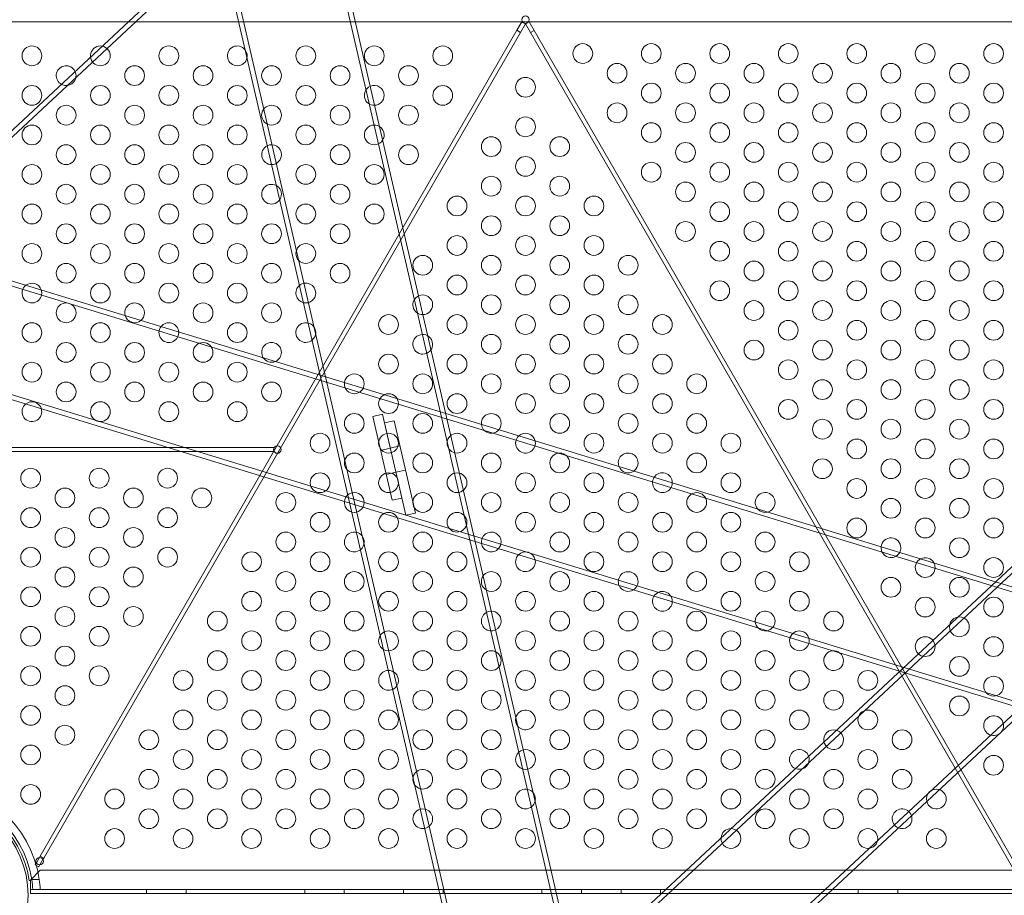
# Model space of a CAD drawing. Extents: x -4813 to -3893, y -730 to -112.
# Drawn here: x -4259 to -4234, y -476 to -454 of the extents above; entities that cross this region are included whole.
import ezdxf

# ---------------------------------------------------------------- set-up
doc = ezdxf.new("R2010")
doc.units = 0
doc.header["$MEASUREMENT"] = 0
doc.header["$PDMODE"] = 68
doc.header["$PDSIZE"] = 5
doc.styles.get("Standard").update_dxf_attribs({"font": 'Helvetica LT 57 Condensed_0.ttf'})
doc.dimstyles.new('FEET-METERS', dxfattribs={"dimtxt": 12, "dimasz": 7, "dimexe": 3, "dimexo": 3, "dimgap": 3, "dimtad": 0, "dimdec": 1, "dimzin": 3, "dimdsep": 46, "dimlunit": 4, "dimtxsty": 'Standard', "dimcen": 0.09, "dimadec": 0, "dimazin": 0, "dimtfac": 2, "dimtdec": 1, "dimtofl": 0, "dimtmove": 0, "dimatfit": 3, "dimfxl": 1, "dimfrac": 2, "dimtolj": 1, "dimtzin": 3, "dimarcsym": 0})

# ---------------------------------------------------------------- blocks, each defined once
blk = doc.blocks.new('*D152')
at = {"color": 0, "lineweight": -2, "transparency": 16777216}
for p, q in [((-4299.588, -159.37), (-4584.384, -159.37)), ((-4581.384, -166.37), (-4581.384, -325.029)), ((-4581.384, -677.368), (-4581.384, -427.197)), ((-4171.587, -684.368), (-4584.384, -684.368))]:
    blk.add_line(p, q, dxfattribs=at)
at = {"color": 0, "lineweight": 0, "transparency": 16777216}
for points in [[(-4582.551, -166.37), (-4580.217, -166.37), (-4581.384, -159.37)], [(-4582.551, -677.368), (-4580.217, -677.368), (-4581.384, -684.368)]]:
    blk.add_solid(points, dxfattribs=at)
at = {"layer": 'DEFPOINTS', "color": 0, "lineweight": 0, "transparency": 16777216}
for p in [(-4296.588, -159.37), (-4581.384, -684.368), (-4168.587, -684.368)]:
    blk.add_point(p, dxfattribs=at)
at = {"color": 0, "lineweight": 0, "transparency": 16777216, "insert": (-4581.384, -376.113), "char_height": 12, "attachment_point": 5, "rotation": 90}
blk.add_mtext('\\A1;43\'-9" [13.3M]', dxfattribs=at)
blk = doc.blocks.new('new block')
at = {"color": 0, "linetype": 'Continuous', "lineweight": 0}
for p, q in [((-4292.715, -488.322), (-4207.866, -409.199)), ((-4253.268, -442.436), (-4227.17, -555.48)), ((-4253.149, -442.409), (-4244.86, -478.311)), ((-4255.95, -443.055), (-4247.288, -480.575)), ((-4255.83, -443.028), (-4229.732, -556.071)), ((-4262.041, -459.887), (-4253.832, -452.231)), ((-4286.579, -452.513), (-4175.632, -486.433)), ((-4286.543, -452.396), (-4251.306, -463.169)), ((-4246.192, -454.229), (-4276.202, -454.229)), ((-4246.329, -454.446), (-4246.204, -454.23)), ((-4246.204, -454.23), (-4246.179, -454.244)), ((-4246.036, -454.229), (-4246.192, -454.229)), ((-4246.179, -454.244), (-4246.139, -454.267)), ((-4246.139, -454.267), (-4246.114, -454.282)), ((-4246.113, -454.282), (-4246.085, -454.266)), ((-4246.085, -454.266), (-4246.051, -454.247)), ((-4246.051, -454.247), (-4246.023, -454.23)), ((-4226.223, -454.229), (-4246.036, -454.229)), ((-4246.023, -454.23), (-4245.898, -454.447)), ((-4258.389, -475.335), (-4246.329, -454.446)), ((-4246.239, -454.498), (-4258.299, -475.387)), ((-4246.239, -454.498), (-4246.329, -454.446)), ((-4246.114, -454.282), (-4246.239, -454.498)), ((-4245.988, -454.499), (-4246.113, -454.282)), ((-4245.898, -454.447), (-4245.988, -454.499)), ((-4245.988, -454.499), (-4233.701, -475.781)), ((-4233.611, -475.729), (-4245.898, -454.447)), ((-4287.384, -455.145), (-4250.56, -466.403)), ((-4287.348, -455.027), (-4176.4, -488.947)), ((-4251.306, -463.169), (-4248.132, -464.139)), ((-4249.975, -464.209), (-4249.732, -464.153)), ((-4249.975, -464.209), (-4249.847, -464.765)), ((-4249.732, -464.153), (-4249.603, -464.709)), ((-4248.132, -464.139), (-4234.222, -468.392)), ((-4229.679, -464.323), (-4314.529, -543.447)), ((-4229.763, -464.233), (-4257.925, -490.495)), ((-4249.681, -464.376), (-4249.437, -464.319)), ((-4249.142, -466.711), (-4249.681, -464.376)), ((-4248.898, -466.655), (-4249.437, -464.319)), ((-4249.311, -465.975), (-4249.603, -464.709)), ((-4249.555, -466.031), (-4249.847, -464.765)), ((-4249.533, -465.014), (-4249.29, -464.958)), ((-4269.913, -464.998), (-4252.481, -464.998)), ((-4252.481, -465.102), (-4269.913, -465.102)), ((-4252.481, -464.998), (-4252.481, -465.102)), ((-4249.533, -465.013), (-4249.777, -465.069)), ((-4249.392, -465.622), (-4249.636, -465.678)), ((-4249.393, -465.623), (-4249.149, -465.567)), ((-4249.311, -465.975), (-4249.241, -466.276)), ((-4249.555, -466.031), (-4249.485, -466.333)), ((-4227.886, -466.246), (-4312.736, -545.37)), ((-4227.802, -466.336), (-4254.751, -491.466)), ((-4250.56, -466.403), (-4247.385, -467.374)), ((-4249.241, -466.276), (-4249.485, -466.333)), ((-4249.142, -466.711), (-4248.898, -466.655)), ((-4247.385, -467.374), (-4236.65, -470.656)), ((-4234.222, -468.392), (-4231.048, -469.362)), ((-4236.65, -470.656), (-4233.475, -471.626)), ((-4258.486, -475.502), (-4258.408, -475.367)), ((-4258.408, -475.367), (-4258.389, -475.335)), ((-4258.318, -475.419), (-4258.396, -475.554)), ((-4258.389, -475.335), (-4258.299, -475.387)), ((-4258.299, -475.387), (-4258.318, -475.419)), ((-4258.387, -475.688), (-4258.637, -475.938)), ((-4258.514, -475.551), (-4258.486, -475.502)), ((-4258.424, -475.603), (-4258.514, -475.551)), ((-4258.396, -475.554), (-4258.424, -475.603)), ((-4216.007, -475.688), (-4258.387, -475.688)), ((-4258.413, -475.924), (-4258.603, -475.924)), ((-4258.637, -475.948), (-4258.665, -475.948)), ((-4258.637, -475.938), (-4258.637, -475.948)), ((-4258.637, -476.07), (-4258.637, -475.948)), ((-4258.637, -476.278), (-4258.637, -476.07)), ((-4258.637, -476.174), (-4215.757, -476.174)), ((-4255.697, -476.174), (-4255.697, -476.278)), ((-4254.697, -476.174), (-4254.697, -476.278)), ((-4251.697, -476.174), (-4251.697, -476.278)), ((-4250.697, -476.174), (-4250.697, -476.278)), ((-4249.197, -476.174), (-4249.197, -476.278)), ((-4248.197, -476.174), (-4248.197, -476.278)), ((-4245.697, -476.174), (-4245.697, -476.278)), ((-4244.697, -476.174), (-4244.697, -476.278)), ((-4243.697, -476.174), (-4243.697, -476.278)), ((-4242.697, -476.174), (-4242.697, -476.278)), ((-4237.697, -476.174), (-4237.697, -476.278)), ((-4236.697, -476.174), (-4236.697, -476.278)), ((-4248.28, -476.278), (-4258.637, -476.278)), ((-4245.329, -476.278), (-4248.28, -476.278)), ((-4242.68, -476.278), (-4245.329, -476.278)), ((-4238.464, -476.278), (-4242.68, -476.278)), ((-4218.26, -476.278), (-4238.464, -476.278))]:
    blk.add_line(p, q, dxfattribs=at)
for centre, radius in [((-4246.114, -454.177), 0.0938), ((-4258.599, -455.091), 0.25), ((-4255.135, -455.091), 0.25), ((-4251.671, -455.091), 0.25), ((-4249.939, -455.091), 0.25), ((-4248.207, -455.091), 0.25), ((-4244.664, -455.033), 0.25), ((-4242.932, -455.033), 0.25), ((-4241.2, -455.033), 0.25), ((-4239.468, -455.033), 0.25), ((-4237.736, -455.033), 0.25), ((-4236.004, -455.033), 0.25), ((-4234.272, -455.033), 0.25), ((-4256.001, -455.591), 0.25), ((-4254.269, -455.591), 0.25), ((-4252.537, -455.591), 0.25), ((-4250.805, -455.591), 0.25), ((-4249.073, -455.591), 0.25), ((-4243.798, -455.533), 0.25), ((-4242.066, -455.533), 0.25), ((-4240.334, -455.533), 0.25), ((-4238.602, -455.533), 0.25), ((-4236.87, -455.533), 0.25), ((-4235.138, -455.533), 0.25), ((-4246.114, -455.887), 0.25), ((-4258.599, -456.091), 0.25), ((-4256.867, -456.091), 0.25), ((-4255.135, -456.091), 0.25), ((-4253.403, -456.091), 0.25), ((-4251.671, -456.091), 0.25), ((-4248.207, -456.091), 0.25), ((-4242.932, -456.033), 0.25), ((-4241.2, -456.033), 0.25), ((-4239.468, -456.033), 0.25), ((-4237.736, -456.033), 0.25), ((-4236.004, -456.033), 0.25), ((-4234.272, -456.033), 0.25), ((-4257.733, -456.591), 0.25), ((-4256.001, -456.591), 0.25), ((-4254.269, -456.591), 0.25), ((-4252.537, -456.591), 0.25), ((-4250.805, -456.591), 0.25), ((-4249.073, -456.591), 0.25), ((-4243.798, -456.533), 0.25), ((-4242.066, -456.533), 0.25), ((-4240.334, -456.533), 0.25), ((-4238.602, -456.533), 0.25), ((-4236.87, -456.533), 0.25), ((-4235.138, -456.533), 0.25), ((-4246.114, -456.887), 0.25), ((-4258.599, -457.091), 0.25), ((-4256.867, -457.091), 0.25), ((-4255.135, -457.091), 0.25), ((-4253.403, -457.091), 0.25), ((-4251.671, -457.091), 0.25), ((-4242.932, -457.033), 0.25), ((-4241.2, -457.033), 0.25), ((-4239.468, -457.033), 0.25), ((-4237.736, -457.033), 0.25), ((-4236.004, -457.033), 0.25), ((-4234.272, -457.033), 0.25), ((-4246.98, -457.387), 0.25), ((-4245.248, -457.387), 0.25), ((-4257.733, -457.591), 0.25), ((-4256.001, -457.591), 0.25), ((-4254.269, -457.591), 0.25), ((-4250.805, -457.591), 0.25), ((-4249.073, -457.591), 0.25), ((-4242.066, -457.533), 0.25), ((-4240.334, -457.533), 0.25), ((-4238.602, -457.533), 0.25), ((-4236.87, -457.533), 0.25), ((-4235.138, -457.533), 0.25), ((-4246.114, -457.887), 0.25), ((-4258.599, -458.091), 0.25), ((-4256.867, -458.091), 0.25), ((-4255.135, -458.091), 0.25), ((-4253.403, -458.091), 0.25), ((-4251.671, -458.091), 0.25), ((-4249.939, -458.091), 0.25), ((-4242.932, -458.033), 0.25), ((-4241.2, -458.033), 0.25), ((-4239.468, -458.033), 0.25), ((-4237.736, -458.033), 0.25), ((-4236.004, -458.033), 0.25), ((-4234.272, -458.033), 0.25), ((-4246.98, -458.387), 0.25), ((-4245.248, -458.387), 0.25), ((-4257.733, -458.591), 0.25), ((-4256.001, -458.591), 0.25), ((-4254.269, -458.591), 0.25), ((-4250.805, -458.591), 0.25), ((-4242.066, -458.533), 0.25), ((-4240.334, -458.533), 0.25), ((-4238.602, -458.533), 0.25), ((-4236.87, -458.533), 0.25), ((-4235.138, -458.533), 0.25), ((-4247.846, -458.887), 0.25), ((-4246.114, -458.887), 0.25), ((-4244.382, -458.887), 0.25), ((-4258.599, -459.091), 0.25), ((-4256.867, -459.091), 0.25), ((-4255.135, -459.091), 0.25), ((-4253.403, -459.091), 0.25), ((-4251.671, -459.091), 0.25), ((-4249.939, -459.091), 0.25), ((-4241.2, -459.033), 0.25), ((-4239.468, -459.033), 0.25), ((-4237.736, -459.033), 0.25), ((-4236.004, -459.033), 0.25), ((-4234.272, -459.033), 0.25), ((-4246.98, -459.387), 0.25), ((-4245.248, -459.387), 0.25), ((-4257.733, -459.591), 0.25), ((-4256.001, -459.591), 0.25), ((-4254.269, -459.591), 0.25), ((-4252.537, -459.591), 0.25), ((-4250.805, -459.591), 0.25), ((-4242.066, -459.533), 0.25), ((-4240.334, -459.533), 0.25), ((-4238.602, -459.533), 0.25), ((-4236.87, -459.533), 0.25), ((-4235.138, -459.533), 0.25), ((-4247.846, -459.887), 0.25), ((-4246.114, -459.887), 0.25), ((-4244.382, -459.887), 0.25), ((-4258.599, -460.091), 0.25), ((-4256.867, -460.091), 0.25), ((-4255.135, -460.091), 0.25), ((-4253.403, -460.091), 0.25), ((-4251.671, -460.091), 0.25), ((-4241.2, -460.033), 0.25), ((-4239.468, -460.033), 0.25), ((-4237.736, -460.033), 0.25), ((-4236.004, -460.033), 0.25), ((-4234.272, -460.033), 0.25), ((-4248.712, -460.387), 0.25), ((-4246.98, -460.387), 0.25), ((-4245.248, -460.387), 0.25), ((-4243.516, -460.387), 0.25), ((-4257.733, -460.591), 0.25), ((-4256.001, -460.591), 0.25), ((-4254.269, -460.591), 0.25), ((-4252.537, -460.591), 0.25), ((-4250.805, -460.591), 0.25), ((-4240.334, -460.533), 0.25), ((-4238.602, -460.533), 0.25), ((-4236.87, -460.533), 0.25), ((-4235.138, -460.533), 0.25), ((-4247.846, -460.887), 0.25), ((-4246.114, -460.887), 0.25), ((-4244.382, -460.887), 0.25), ((-4256.867, -461.091), 0.25), ((-4255.135, -461.091), 0.25), ((-4253.403, -461.091), 0.25), ((-4241.2, -461.033), 0.25), ((-4239.468, -461.033), 0.25), ((-4237.736, -461.033), 0.25), ((-4236.004, -461.033), 0.25), ((-4234.272, -461.033), 0.25), ((-4246.98, -461.387), 0.25), ((-4245.248, -461.387), 0.25), ((-4243.516, -461.387), 0.25), ((-4257.733, -461.591), 0.25), ((-4254.269, -461.591), 0.25), ((-4252.537, -461.591), 0.25), ((-4240.334, -461.533), 0.25), ((-4238.602, -461.533), 0.25), ((-4236.87, -461.533), 0.25), ((-4235.138, -461.533), 0.25), ((-4249.578, -461.887), 0.25), ((-4247.846, -461.887), 0.25), ((-4246.114, -461.887), 0.25), ((-4244.382, -461.887), 0.25), ((-4242.65, -461.887), 0.25), ((-4258.599, -462.091), 0.25), ((-4256.867, -462.091), 0.25), ((-4253.403, -462.091), 0.25), ((-4239.468, -462.033), 0.25), ((-4237.736, -462.033), 0.25), ((-4236.004, -462.033), 0.25), ((-4234.272, -462.033), 0.25), ((-4246.98, -462.387), 0.25), ((-4245.248, -462.387), 0.25), ((-4243.516, -462.387), 0.25), ((-4257.733, -462.591), 0.25), ((-4256.001, -462.591), 0.25), ((-4254.269, -462.591), 0.25), ((-4240.334, -462.533), 0.25), ((-4238.602, -462.533), 0.25), ((-4236.87, -462.533), 0.25), ((-4235.138, -462.533), 0.25), ((-4249.578, -462.887), 0.25), ((-4247.846, -462.887), 0.25), ((-4246.114, -462.887), 0.25), ((-4244.382, -462.887), 0.25), ((-4242.65, -462.887), 0.25), ((-4258.599, -463.091), 0.25), ((-4256.867, -463.091), 0.25), ((-4255.135, -463.091), 0.25), ((-4253.403, -463.091), 0.25), ((-4239.468, -463.033), 0.25), ((-4237.736, -463.033), 0.25), ((-4236.004, -463.033), 0.25), ((-4234.272, -463.033), 0.25), ((-4250.444, -463.387), 0.25), ((-4248.712, -463.387), 0.25), ((-4246.98, -463.387), 0.25), ((-4245.248, -463.387), 0.25), ((-4243.516, -463.387), 0.25), ((-4241.784, -463.387), 0.25), ((-4257.733, -463.591), 0.25), ((-4256.001, -463.591), 0.25), ((-4254.269, -463.591), 0.25), ((-4252.537, -463.591), 0.25), ((-4238.602, -463.533), 0.25), ((-4236.87, -463.533), 0.25), ((-4235.138, -463.533), 0.25), ((-4249.578, -463.887), 0.25), ((-4247.846, -463.887), 0.25), ((-4246.114, -463.887), 0.25), ((-4244.382, -463.887), 0.25), ((-4242.65, -463.887), 0.25), ((-4256.867, -464.091), 0.25), ((-4255.135, -464.091), 0.25), ((-4253.403, -464.091), 0.25), ((-4239.468, -464.033), 0.25), ((-4237.736, -464.033), 0.25), ((-4236.004, -464.033), 0.25), ((-4234.272, -464.033), 0.25), ((-4250.444, -464.387), 0.25), ((-4248.712, -464.387), 0.25), ((-4245.248, -464.387), 0.25), ((-4243.516, -464.387), 0.25), ((-4241.784, -464.387), 0.25), ((-4238.602, -464.533), 0.25), ((-4236.87, -464.533), 0.25), ((-4235.138, -464.533), 0.25), ((-4251.31, -464.887), 0.25), ((-4249.578, -464.887), 0.25), ((-4247.846, -464.887), 0.25), ((-4244.382, -464.887), 0.25), ((-4242.65, -464.887), 0.25), ((-4240.918, -464.887), 0.25), ((-4252.391, -465.05), 0.0938), ((-4237.736, -465.033), 0.25), ((-4236.004, -465.033), 0.25), ((-4234.272, -465.033), 0.25), ((-4250.444, -465.387), 0.25), ((-4248.712, -465.387), 0.25), ((-4246.98, -465.387), 0.25), ((-4245.248, -465.387), 0.25), ((-4241.784, -465.387), 0.25), ((-4238.602, -465.533), 0.25), ((-4236.87, -465.533), 0.25), ((-4235.138, -465.533), 0.25), ((-4258.63, -465.772), 0.25), ((-4256.898, -465.772), 0.25), ((-4255.166, -465.772), 0.25), ((-4251.31, -465.887), 0.25), ((-4249.578, -465.887), 0.25), ((-4247.846, -465.887), 0.25), ((-4246.114, -465.887), 0.25), ((-4244.382, -465.887), 0.25), ((-4240.918, -465.887), 0.25), ((-4237.736, -466.033), 0.25), ((-4236.004, -466.033), 0.25), ((-4234.272, -466.033), 0.25), ((-4257.764, -466.272), 0.25), ((-4256.032, -466.272), 0.25), ((-4254.3, -466.272), 0.25), ((-4252.176, -466.387), 0.25), ((-4248.712, -466.387), 0.25), ((-4246.98, -466.387), 0.25), ((-4245.248, -466.387), 0.25), ((-4243.516, -466.387), 0.25), ((-4241.784, -466.387), 0.25), ((-4236.87, -466.533), 0.25), ((-4235.138, -466.533), 0.25), ((-4258.63, -466.772), 0.25), ((-4256.898, -466.772), 0.25), ((-4255.166, -466.772), 0.25), ((-4251.31, -466.887), 0.25), ((-4249.578, -466.887), 0.25), ((-4247.846, -466.887), 0.25), ((-4246.114, -466.887), 0.25), ((-4244.382, -466.887), 0.25), ((-4242.65, -466.887), 0.25), ((-4240.918, -466.887), 0.25), ((-4237.736, -467.033), 0.25), ((-4236.004, -467.033), 0.25), ((-4234.272, -467.033), 0.25), ((-4257.764, -467.272), 0.25), ((-4256.032, -467.272), 0.25), ((-4252.176, -467.387), 0.25), ((-4248.712, -467.387), 0.25), ((-4245.248, -467.387), 0.25), ((-4243.516, -467.387), 0.25), ((-4241.784, -467.387), 0.25), ((-4240.052, -467.387), 0.25), ((-4235.138, -467.533), 0.25), ((-4258.63, -467.772), 0.25), ((-4256.898, -467.772), 0.25), ((-4255.166, -467.772), 0.25), ((-4253.042, -467.887), 0.25), ((-4251.31, -467.887), 0.25), ((-4249.578, -467.887), 0.25), ((-4247.846, -467.887), 0.25), ((-4244.382, -467.887), 0.25), ((-4242.65, -467.887), 0.25), ((-4240.918, -467.887), 0.25), ((-4239.186, -467.887), 0.25), ((-4234.272, -468.033), 0.25), ((-4257.764, -468.272), 0.25), ((-4256.032, -468.272), 0.25), ((-4252.176, -468.387), 0.25), ((-4250.444, -468.387), 0.25), ((-4248.712, -468.387), 0.25), ((-4245.248, -468.387), 0.25), ((-4241.784, -468.387), 0.25), ((-4240.052, -468.387), 0.25), ((-4236.87, -468.533), 0.25), ((-4235.138, -468.533), 0.25), ((-4258.63, -468.772), 0.25), ((-4256.898, -468.772), 0.25), ((-4253.042, -468.887), 0.25), ((-4251.31, -468.887), 0.25), ((-4249.578, -468.887), 0.25), ((-4247.846, -468.887), 0.25), ((-4246.114, -468.887), 0.25), ((-4244.382, -468.887), 0.25), ((-4240.918, -468.887), 0.25), ((-4239.186, -468.887), 0.25), ((-4236.004, -469.033), 0.25), ((-4234.272, -469.033), 0.25), ((-4257.764, -469.272), 0.25), ((-4256.032, -469.272), 0.25), ((-4253.908, -469.387), 0.25), ((-4252.176, -469.387), 0.25), ((-4250.444, -469.387), 0.25), ((-4248.712, -469.387), 0.25), ((-4245.248, -469.387), 0.25), ((-4243.516, -469.387), 0.25), ((-4241.784, -469.387), 0.25), ((-4238.32, -469.387), 0.25), ((-4235.138, -469.533), 0.25), ((-4258.63, -469.772), 0.25), ((-4256.898, -469.772), 0.25), ((-4253.042, -469.887), 0.25), ((-4251.31, -469.887), 0.25), ((-4247.846, -469.887), 0.25), ((-4246.114, -469.887), 0.25), ((-4244.382, -469.887), 0.25), ((-4242.65, -469.887), 0.25), ((-4240.918, -469.887), 0.25), ((-4236.004, -470.033), 0.25), ((-4234.272, -470.033), 0.25), ((-4257.764, -470.272), 0.25), ((-4253.908, -470.387), 0.25), ((-4252.176, -470.387), 0.25), ((-4250.444, -470.387), 0.25), ((-4248.712, -470.387), 0.25), ((-4246.98, -470.387), 0.25), ((-4245.248, -470.387), 0.25), ((-4243.516, -470.387), 0.25), ((-4241.784, -470.387), 0.25), ((-4240.052, -470.387), 0.25), ((-4235.138, -470.533), 0.25), ((-4258.63, -470.772), 0.25), ((-4256.898, -470.772), 0.25), ((-4254.774, -470.887), 0.25), ((-4253.042, -470.887), 0.25), ((-4251.31, -470.887), 0.25), ((-4247.846, -470.887), 0.25), ((-4246.114, -470.887), 0.25), ((-4244.382, -470.887), 0.25), ((-4242.65, -470.887), 0.25), ((-4240.918, -470.887), 0.25), ((-4239.186, -470.887), 0.25), ((-4237.454, -470.887), 0.25), ((-4234.272, -471.033), 0.25), ((-4257.764, -471.272), 0.25), ((-4253.908, -471.387), 0.25), ((-4252.176, -471.387), 0.25), ((-4250.444, -471.387), 0.25), ((-4248.712, -471.387), 0.25), ((-4246.98, -471.387), 0.25), ((-4245.248, -471.387), 0.25), ((-4243.516, -471.387), 0.25), ((-4241.784, -471.387), 0.25), ((-4240.052, -471.387), 0.25), ((-4238.32, -471.387), 0.25), ((-4235.138, -471.533), 0.25), ((-4258.63, -471.772), 0.25), ((-4254.774, -471.887), 0.25), ((-4253.042, -471.887), 0.25), ((-4251.31, -471.887), 0.25), ((-4249.578, -471.887), 0.25), ((-4247.846, -471.887), 0.25), ((-4244.382, -471.887), 0.25), ((-4242.65, -471.887), 0.25), ((-4240.918, -471.887), 0.25), ((-4239.186, -471.887), 0.25), ((-4237.454, -471.887), 0.25), ((-4257.764, -472.272), 0.25), ((-4255.64, -472.387), 0.25), ((-4253.908, -472.387), 0.25), ((-4252.176, -472.387), 0.25), ((-4250.444, -472.387), 0.25), ((-4248.712, -472.387), 0.25), ((-4246.98, -472.387), 0.25), ((-4245.248, -472.387), 0.25), ((-4243.516, -472.387), 0.25), ((-4241.784, -472.387), 0.25), ((-4240.052, -472.387), 0.25), ((-4236.588, -472.387), 0.25), ((-4258.63, -472.772), 0.25), ((-4254.774, -472.887), 0.25), ((-4253.042, -472.887), 0.25), ((-4251.31, -472.887), 0.25), ((-4249.578, -472.887), 0.25), ((-4247.846, -472.887), 0.25), ((-4244.382, -472.887), 0.25), ((-4242.65, -472.887), 0.25), ((-4240.918, -472.887), 0.25), ((-4237.454, -472.887), 0.25), ((-4234.272, -473.033), 0.25), ((-4255.64, -473.387), 0.25), ((-4253.908, -473.387), 0.25), ((-4252.176, -473.387), 0.25), ((-4250.444, -473.387), 0.25), ((-4246.98, -473.387), 0.25), ((-4245.248, -473.387), 0.25), ((-4243.516, -473.387), 0.25), ((-4241.784, -473.387), 0.25), ((-4240.052, -473.387), 0.25), ((-4238.32, -473.387), 0.25), ((-4236.588, -473.387), 0.25), ((-4258.63, -473.772), 0.25), ((-4256.506, -473.887), 0.25), ((-4254.774, -473.887), 0.25), ((-4253.042, -473.887), 0.25), ((-4251.31, -473.887), 0.25), ((-4249.578, -473.887), 0.25), ((-4247.846, -473.887), 0.25), ((-4244.382, -473.887), 0.25), ((-4242.65, -473.887), 0.25), ((-4240.918, -473.887), 0.25), ((-4239.186, -473.887), 0.25), ((-4237.454, -473.887), 0.25), ((-4261.195, -476.32), 2.5), ((-4255.64, -474.387), 0.25), ((-4253.908, -474.387), 0.25), ((-4252.176, -474.387), 0.25), ((-4250.444, -474.387), 0.25), ((-4246.98, -474.387), 0.25), ((-4245.248, -474.387), 0.25), ((-4243.516, -474.387), 0.25), ((-4241.784, -474.387), 0.25), ((-4240.052, -474.387), 0.25), ((-4238.32, -474.387), 0.25), ((-4256.506, -474.887), 0.25), ((-4254.774, -474.887), 0.25), ((-4253.042, -474.887), 0.25), ((-4251.31, -474.887), 0.25), ((-4249.578, -474.887), 0.25), ((-4247.846, -474.887), 0.25), ((-4246.114, -474.887), 0.25), ((-4244.382, -474.887), 0.25), ((-4242.65, -474.887), 0.25), ((-4239.186, -474.887), 0.25), ((-4237.454, -474.887), 0.25), ((-4235.722, -474.887), 0.25), ((-4258.402, -475.461), 0.0938)]:
    blk.add_circle(centre, radius, dxfattribs=at)
for centre, radius, start, end in [((-4256.867, -455.091), 0.25, 47.9274, 218.0726), ((-4256.867, -455.091), 0.25, 0, 47.9274), ((-4253.403, -455.091), 0.25, 38.4544, 347.5456), ((-4253.403, -455.091), 0.25, 360, 38.4544), ((-4256.867, -455.091), 0.25, 218.0726, 0), ((-4253.403, -455.091), 0.25, 347.5456, 0), ((-4257.733, -455.591), 0.25, 360, 277.4797), ((-4257.733, -455.591), 0.25, 277.4797, 348.5203), ((-4257.733, -455.591), 0.25, 348.5203, 0), ((-4249.939, -456.091), 0.25, 114.4514, 271.5485), ((-4249.939, -456.091), 0.25, 0, 114.4514), ((-4249.939, -456.091), 0.25, 271.5485, 0), ((-4249.939, -457.091), 0.25, 58.4713, 327.5287), ((-4249.939, -457.091), 0.25, 0, 58.4713), ((-4249.939, -457.091), 0.25, 327.5287, 0), ((-4252.537, -457.591), 0.25, 115.8783, 270.1217), ((-4252.537, -457.591), 0.25, 360, 115.8783), ((-4252.537, -457.591), 0.25, 270.1217, 0), ((-4252.537, -458.591), 0.25, 60.3964, 325.6036), ((-4252.537, -458.591), 0.25, 360, 60.3964), ((-4252.537, -458.591), 0.25, 325.6036, 0), ((-4258.599, -461.091), 0.25, 127.4335, 0), ((-4258.599, -461.091), 0.25, 18.5664, 127.4335), ((-4251.671, -461.091), 0.25, 129.6722, 256.3278), ((-4251.671, -461.091), 0.25, 0, 129.6722), ((-4258.599, -461.091), 0.25, 360, 18.5664), ((-4251.671, -461.091), 0.25, 256.3278, 0), ((-4248.712, -461.387), 0.25, 115.4279, 270.5721), ((-4248.712, -461.387), 0.25, 360, 115.4279), ((-4256.001, -461.591), 0.25, 0, 195.9674), ((-4248.712, -461.387), 0.25, 270.5721, 0), ((-4256.001, -461.591), 0.25, 195.9674, 310.0326), ((-4256.001, -461.591), 0.25, 310.0326, 0), ((-4255.135, -462.091), 0.25, 142.1672, 0), ((-4255.135, -462.091), 0.25, 3.8328, 142.1672), ((-4251.671, -462.091), 0.25, 76.1974, 309.8025), ((-4251.671, -462.091), 0.25, 360, 76.1974), ((-4255.135, -462.091), 0.25, 0, 3.8328), ((-4251.671, -462.091), 0.25, 309.8025, 0), ((-4248.712, -462.387), 0.25, 59.7964, 326.2036), ((-4248.712, -462.387), 0.25, 0, 59.7964), ((-4252.537, -462.591), 0.25, 0, 213.3689), ((-4248.712, -462.387), 0.25, 326.2036, 0), ((-4252.537, -462.591), 0.25, 213.3689, 292.6311), ((-4252.537, -462.591), 0.25, 292.6311, 0), ((-4258.599, -464.091), 0.25, 129.1305, 0), ((-4258.599, -464.091), 0.25, 16.8695, 129.1305), ((-4258.599, -464.091), 0.25, 0, 16.8695), ((-4246.98, -464.387), 0.25, 0, 186.6244), ((-4246.98, -464.387), 0.25, 186.6244, 319.3756), ((-4246.98, -464.387), 0.25, 319.3756, 0), ((-4246.114, -464.887), 0.25, 133.0619, 0), ((-4246.114, -464.887), 0.25, 12.9381, 133.0619), ((-4246.114, -464.887), 0.25, 0, 12.9381), ((-4243.516, -465.387), 0.25, 360, 201.8104), ((-4243.516, -465.387), 0.25, 304.1896, 0), ((-4243.516, -465.387), 0.25, 201.8104, 304.1896), ((-4242.65, -465.887), 0.25, 360, 147.1536), ((-4242.65, -465.887), 0.25, 147.1536, 358.8463), ((-4242.65, -465.887), 0.25, 358.8463, 0), ((-4250.444, -466.387), 0.25, 360, 174.4831), ((-4240.052, -466.387), 0.25, 360, 221.512), ((-4250.444, -466.387), 0.25, 174.4831, 255.2536), ((-4250.444, -466.387), 0.25, 255.2536, 0), ((-4240.052, -466.387), 0.25, 284.4879, 0), ((-4240.052, -466.387), 0.25, 221.512, 284.4879), ((-4250.444, -467.387), 0.25, 77.2628, 308.7372), ((-4250.444, -467.387), 0.25, 360, 77.2628), ((-4246.98, -467.387), 0.25, 0, 188.1559), ((-4250.444, -467.387), 0.25, 308.7372, 0), ((-4246.98, -467.387), 0.25, 188.1559, 317.844), ((-4246.98, -467.387), 0.25, 317.844, 0), ((-4236.87, -467.533), 0.25, 360, 173.8111), ((-4246.114, -467.887), 0.25, 134.6589, 0), ((-4246.114, -467.887), 0.25, 11.3411, 134.6589), ((-4236.87, -467.533), 0.25, 173.8111, 332.1889), ((-4236.87, -467.533), 0.25, 332.1889, 0), ((-4246.114, -467.887), 0.25, 360, 11.3411), ((-4236.004, -468.033), 0.25, 117.5832, 0), ((-4236.004, -468.033), 0.25, 28.4168, 117.5832), ((-4236.004, -468.033), 0.25, 360, 28.4168), ((-4246.98, -468.387), 0.25, 360, 144.8529), ((-4243.516, -468.387), 0.25, 360, 203.6237), ((-4246.98, -468.387), 0.25, 144.8529, 241.1471), ((-4246.98, -468.387), 0.25, 241.1471, 0), ((-4243.516, -468.387), 0.25, 302.3763, 0), ((-4243.516, -468.387), 0.25, 203.6237, 302.3763), ((-4242.65, -468.887), 0.25, 360, 148.5985), ((-4242.65, -468.887), 0.25, 148.5985, 357.4015), ((-4242.65, -468.887), 0.25, 357.4015, 360), ((-4246.98, -469.387), 0.25, 89.5508, 296.4492), ((-4246.98, -469.387), 0.25, 0, 89.5508), ((-4240.052, -469.387), 0.25, 0, 224.2937), ((-4246.98, -469.387), 0.25, 296.4492, 0), ((-4240.052, -469.387), 0.25, 281.7063, 0), ((-4249.578, -469.887), 0.25, 0, 146.754), ((-4240.052, -469.387), 0.25, 224.2937, 281.7063), ((-4239.186, -469.887), 0.25, 360, 161.6987), ((-4249.578, -469.887), 0.25, 146.754, 239.2459), ((-4249.578, -469.887), 0.25, 239.2459, 0), ((-4239.186, -469.887), 0.25, 161.6987, 344.3013), ((-4239.186, -469.887), 0.25, 344.3013, 0), ((-4238.32, -470.387), 0.25, 95.7037, 0), ((-4238.32, -470.387), 0.25, 50.2963, 95.7037), ((-4238.32, -470.387), 0.25, 0, 50.2963), ((-4249.578, -470.887), 0.25, 90.9808, 295.0192), ((-4249.578, -470.887), 0.25, 0, 90.9808), ((-4249.578, -470.887), 0.25, 295.0192, 0), ((-4246.114, -471.887), 0.25, 0, 166.2814), ((-4246.114, -471.887), 0.25, 166.2814, 219.7186), ((-4246.114, -471.887), 0.25, 219.7186, 0), ((-4234.272, -472.033), 0.25, 0, 302.312), ((-4238.32, -472.387), 0.25, 73.5813, 192.4187), ((-4238.32, -472.387), 0.25, 0, 73.5813), ((-4234.272, -472.033), 0.25, 302.312, 323.6879), ((-4234.272, -472.033), 0.25, 323.6879, 0), ((-4238.32, -472.387), 0.25, 192.4187, 0), ((-4246.114, -472.887), 0.25, 102.6231, 283.3769), ((-4246.114, -472.887), 0.25, 360, 102.6231), ((-4239.186, -472.887), 0.25, 19.9806, 246.0194), ((-4246.114, -472.887), 0.25, 283.3769, 0), ((-4239.186, -472.887), 0.25, 246.0194, 0), ((-4239.186, -472.887), 0.25, 0, 19.9806), ((-4248.712, -473.387), 0.25, 0, 169.5732), ((-4248.712, -473.387), 0.25, 169.5732, 216.4267), ((-4248.712, -473.387), 0.25, 216.4267, 0), ((-4261.197, -476.323), 2.813, 8.1481, 171.8519), ((-4246.114, -473.887), 0.25, 37.99, 348.01), ((-4235.722, -473.887), 0.25, 71.9743, 194.0257), ((-4235.722, -473.887), 0.25, 0, 71.9743), ((-4261.197, -476.323), 2.625, 8.7345, 171.2655), ((-4261.197, -476.323), 2.56, 8.4232, 171.5768), ((-4246.114, -473.887), 0.25, 360, 37.99), ((-4246.114, -473.887), 0.25, 348.01, 0), ((-4235.722, -473.887), 0.25, 194.0257, 0), ((-4248.712, -474.387), 0.25, 104.0179, 281.982), ((-4248.712, -474.387), 0.25, 360, 104.0179), ((-4236.588, -474.387), 0.25, 18.4564, 247.5436), ((-4248.712, -474.387), 0.25, 281.982, 0), ((-4236.588, -474.387), 0.25, 247.5436, 0), ((-4236.588, -474.387), 0.25, 0, 18.4564), ((-4240.918, -474.887), 0.25, 90.2874, 175.7125), ((-4240.918, -474.887), 0.25, 0, 90.2874), ((-4240.918, -474.887), 0.25, 175.7125, 0), ((-4261.197, -476.323), 2.625, 3.2457, 8.7345), ((-4261.197, -476.323), 2.812, 3.0291, 8.1481)]:
    blk.add_arc(centre, radius, start, end, dxfattribs=at)
blk = doc.blocks.new('b505262')
at = {"lineweight": 0}
blk.add_blockref('new block', (439.719, 361.197), dxfattribs=at)

msp = doc.modelspace()

# ---------------------------------------------------------------- block references
at = {"lineweight": 0}
msp.add_blockref('b505262', (-439.719, -361.197), dxfattribs=at)

# ---------------------------------------------------------------- dimensions: what is measured, and where the dimension line sits
dim = msp.add_linear_dim(base=(-4581.384, -684.368), p1=(-4296.588, -159.37), p2=(-4168.587, -684.368), angle=90, dimstyle='FEET-METERS', dxfattribs=at)
dim.commit()
dim.dimension.update_dxf_attribs({"geometry": '*D152', "text_midpoint": (-4581.384, -376.113), "dimtype": 160})

doc.saveas('drawing.dxf')
